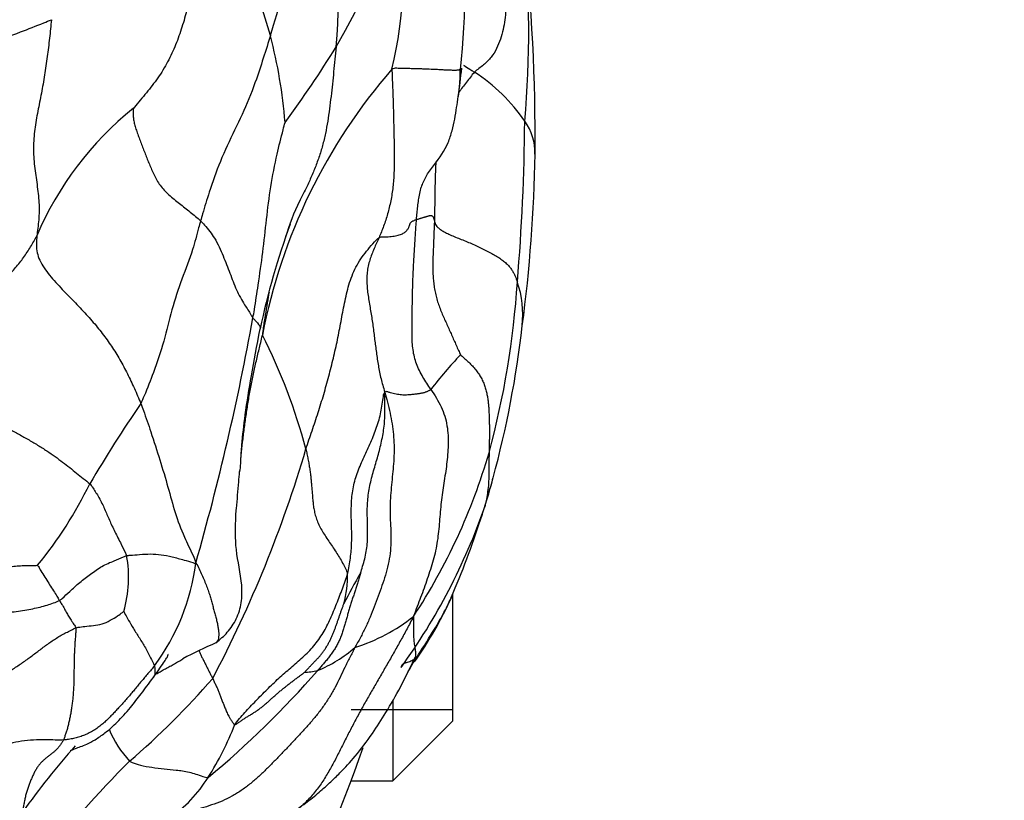
# Model space of a CAD drawing. Units: millimetres. Extents: x 0 to 744, y 0 to 1164.
# Drawn here: x 432 to 449, y 449 to 462 of the extents above; entities that cross this region are included whole.
import ezdxf
from ezdxf import colors
from ezdxf.entities.mleader import LeaderData, LeaderLine
from ezdxf.math import Vec2, Vec3

# ---------------------------------------------------------------- set-up
doc = ezdxf.new("R2010")
doc.units = ezdxf.units.MM
doc.layers.add('DV3_Défaut', color=7, linetype='Continuous')
doc.layers.add('Défaut', color=7, linetype='Continuous')

# ---------------------------------------------------------------- blocks, each defined once
blk = doc.blocks.new('_DOT')
at = {"color": 0}
blk.add_line((0, 0), (-1, 0), dxfattribs=at)
at = {"color": 0, "const_width": 0.333}
blk.add_lwpolyline([(-0.1665, 0, 1), (0.1665, 0, 1)], format="xyb", close=True, dxfattribs=at)
blk = doc.blocks.new('SE2')
at = {"layer": 'DV3_Défaut', "color": 7, "linetype": 'Continuous'}
for p, q in [((439.444, 450.237), (439.444, 452.348)), ((438.444, 450.575), (438.444, 449.237)), ((439.444, 450.422), (437.747, 450.422)), ((438.444, 449.237), (439.444, 450.237)), ((437.747, 449.237), (438.444, 449.237))]:
    blk.add_line(p, q, dxfattribs=at)
for centre, radius, start, end in [((400.095, 472.617), 37.918, 343.2289, 347.7), ((430.513, 462.225), 7.021, 353.9732, 19.2485), ((430.581, 460.147), 6.016, 14.7242, 37.9944), ((427.263, 467.444), 11.841, 329.7982, 342.3197), ((431.457, 462.778), 7.167, 346.5893, 8.5841), ((424.944, 462.683), 14.71, 353.8658, 4.763), ((410.106, 460.001), 30.711, 359.4352, 6.3629), ((423.948, 461.75), 16.764, 354.8563, 5.6735), ((428.14, 459.53), 8.534, 4.6783, 14.5605), ((422.87, 470.435), 17.145, 323.459, 328.5435), ((445.59, 454.881), 9.495, 138.9553, 169.0973), ((430.033, 462.056), 9.604, 351.6557, 354.4741), ((438.313, 458.694), 2.801, 33.6756, 57.847), ((437.496, 456.231), 5.417, 128.6293, 157.1765), ((404.595, 460.56), 36.051, 355.2325, 359.5026), ((439.933, 459.726), 0.882, 358.2423, 36.227), ((415.786, 460.106), 25.033, 352.4843, 359.0663), ((440.545, 457.155), 4.06, 154.3278, 163.3872), ((448.59, 454.189), 12.629, 159.9086, 168.1618), ((426.08, 458.493), 14.471, 344.8603, 356.3178), ((438.983, 457.028), 1.628, 353.1179, 19.2235), ((395.095, 464.371), 41.677, 343.9805, 349.7644), ((423.186, 458.85), 17.534, 344.9334, 353.3912), ((427.74, 452.333), 9.569, 14.7879, 26.9976), ((444.723, 451.454), 7.105, 136.46, 142.5999), ((456.713, 440.329), 27.137, 145.9204, 149.2757), ((416.995, 460.663), 20.846, 332.2143, 343.5948), ((430.272, 457.563), 10.183, 326.7613, 343.7481), ((427.075, 457.278), 7.024, 320.7662, 333.9511), ((428.946, 457.285), 11.565, 341.3936, 345.0022), ((425.337, 458.328), 15.32, 342.8527, 344.7061), ((430.106, 457.239), 10.449, 324.1969, 340.8517), ((422.8, 459.206), 18.004, 341.7282, 342.5632), ((425.82, 458.151), 14.805, 336.7021, 342.0769), ((432.001, 452.632), 2.033, 343.8035, 10.3033), ((431.581, 453.313), 3.6, 323.207, 352.9306), ((443.741, 449.198), 6.808, 149.0256, 153.9217), ((435.664, 452.69), 2.025, 345.7275, 0.1515), ((433.289, 455.093), 6.74, 324.9463, 335.5942), ((433.289, 455.093), 6.74, 335.5942, 335.819), ((436.886, 454.384), 3.065, 287.5761, 308.3951), ((440.502, 440.376), 12.236, 114.1699, 117.0458), ((436.306, 453.193), 2.293, 292.574, 311.0201), ((425.102, 461.626), 16.043, 309.7616, 318.8752), ((436.842, 452.84), 1.798, 273.9606, 281.0574), ((425.333, 459.697), 13.367, 310.7012, 319.1008), ((435.371, 450.787), 1.801, 202.4825, 222.8109), ((430.942, 452.07), 5.22, 327.8768, 338.7264), ((441.388, 442.373), 11.108, 137.9114, 145.1738), ((409.644, 459.737), 30, 327.3867, 340.6451), ((447.541, 436.075), 19.077, 135.0049, 141.8274), ((433.317, 450.577), 2.415, 305.3541, 327.8961)]:
    blk.add_arc(centre, radius, start, end, dxfattribs=at)
for points in [[(435.322, 463.85), (435.32, 463.773), (435.31, 463.679), (435.293, 463.535), (435.273, 463.393), (435.25, 463.25), (435.225, 463.107), (435.197, 462.962), (435.168, 462.817), (435.138, 462.671), (435.107, 462.524), (435.074, 462.376), (435.039, 462.227), (435.001, 462.079), (434.959, 461.93), (434.913, 461.782), (434.862, 461.634), (434.804, 461.488), (434.74, 461.345), (434.668, 461.204), (434.587, 461.068), (434.499, 460.937), (434.405, 460.813), (434.306, 460.691), (434.203, 460.568), (434.135, 460.488), (434.114, 460.462)], [(438.429, 461.116), (438.428, 461.074), (438.432, 460.992), (438.437, 460.867), (438.442, 460.743), (438.447, 460.619), (438.45, 460.496), (438.454, 460.372), (438.456, 460.249), (438.459, 460.126), (438.462, 460.003), (438.464, 459.88), (438.466, 459.757), (438.466, 459.634), (438.466, 459.511), (438.463, 459.389), (438.457, 459.269), (438.446, 459.15), (438.43, 459.033), (438.409, 458.919), (438.384, 458.808), (438.356, 458.701), (438.325, 458.597), (438.29, 458.497), (438.253, 458.399), (438.226, 458.335), (438.213, 458.304)], [(438.429, 461.116), (438.453, 461.138), (438.512, 461.136), (438.601, 461.134), (438.688, 461.132), (438.771, 461.129), (438.849, 461.127), (438.922, 461.125), (438.99, 461.123), (439.053, 461.12), (439.11, 461.118), (439.163, 461.115), (439.211, 461.113), (439.256, 461.11), (439.297, 461.108), (439.335, 461.106), (439.37, 461.105), (439.403, 461.103), (439.433, 461.102), (439.461, 461.102), (439.486, 461.102), (439.508, 461.102), (439.527, 461.104), (439.544, 461.106), (439.558, 461.108), (439.567, 461.11), (439.57, 461.111)], [(434.114, 460.462), (434.114, 460.456), (434.108, 460.414), (434.108, 460.352), (434.114, 460.287), (434.128, 460.216), (434.15, 460.138), (434.177, 460.055), (434.208, 459.968), (434.242, 459.88), (434.276, 459.791), (434.311, 459.704), (434.345, 459.616), (434.38, 459.528), (434.417, 459.439), (434.457, 459.351), (434.503, 459.263), (434.559, 459.177), (434.627, 459.095), (434.705, 459.018), (434.791, 458.944), (434.881, 458.873), (434.973, 458.803), (435.063, 458.732), (435.151, 458.66), (435.208, 458.61), (435.235, 458.584)], [(438.919, 459.149), (438.923, 459.164), (438.927, 459.179), (438.931, 459.193)], [(438.213, 458.304), (438.238, 458.321), (438.279, 458.319), (438.338, 458.318), (438.392, 458.32), (438.443, 458.326), (438.489, 458.334), (438.532, 458.343), (438.57, 458.354), (438.604, 458.368), (438.633, 458.384), (438.657, 458.402), (438.676, 458.422), (438.691, 458.443), (438.703, 458.464), (438.712, 458.485), (438.72, 458.503), (438.726, 458.52), (438.732, 458.536), (438.738, 458.55), (438.747, 458.562), (438.761, 458.572), (438.777, 458.582), (438.797, 458.59), (438.817, 458.599), (438.831, 458.604), (438.838, 458.606)], [(439.079, 455.769), (439.057, 455.803), (439.011, 455.872), (438.944, 455.976), (438.885, 456.084), (438.836, 456.196), (438.801, 456.312), (438.779, 456.432), (438.767, 456.554), (438.763, 456.676), (438.763, 456.799), (438.764, 456.921), (438.766, 457.042), (438.768, 457.164), (438.771, 457.285), (438.773, 457.406), (438.776, 457.527), (438.78, 457.647), (438.786, 457.768), (438.792, 457.888), (438.799, 458.008), (438.806, 458.128), (438.813, 458.247), (438.821, 458.367), (438.829, 458.487), (438.835, 458.566), (438.838, 458.606)], [(438.838, 458.606), (438.844, 458.609), (438.858, 458.612), (438.878, 458.618), (438.897, 458.624), (438.916, 458.629), (438.935, 458.635), (438.952, 458.64), (438.969, 458.646), (438.985, 458.651), (439.001, 458.656), (439.016, 458.66), (439.03, 458.664), (439.043, 458.668), (439.056, 458.671), (439.068, 458.673), (439.078, 458.673), (439.087, 458.672), (439.095, 458.67), (439.102, 458.666), (439.108, 458.66), (439.114, 458.65), (439.12, 458.636), (439.126, 458.621), (439.131, 458.605), (439.135, 458.594), (439.137, 458.586)], [(439.137, 458.586), (439.136, 458.553), (439.133, 458.487), (439.129, 458.388), (439.125, 458.289), (439.121, 458.189), (439.117, 458.09), (439.113, 457.991), (439.111, 457.892), (439.11, 457.793), (439.112, 457.693), (439.119, 457.594), (439.13, 457.496), (439.147, 457.398), (439.169, 457.303), (439.198, 457.209), (439.231, 457.118), (439.268, 457.028), (439.307, 456.939), (439.346, 456.852), (439.385, 456.766), (439.424, 456.68), (439.462, 456.594), (439.5, 456.508), (439.538, 456.422), (439.565, 456.364), (439.573, 456.348)], [(439.137, 458.586), (439.138, 458.578), (439.142, 458.557), (439.153, 458.524), (439.174, 458.491), (439.211, 458.457), (439.265, 458.42), (439.336, 458.381), (439.421, 458.342), (439.514, 458.303), (439.61, 458.265), (439.708, 458.225), (439.804, 458.184), (439.897, 458.141), (439.987, 458.097), (440.073, 458.052), (440.154, 458.006), (440.229, 457.959), (440.294, 457.911), (440.35, 457.862), (440.396, 457.812), (440.432, 457.762), (440.461, 457.712), (440.485, 457.662), (440.504, 457.613), (440.515, 457.58), (440.521, 457.564)], [(430.343, 456.486), (430.385, 456.525), (430.45, 456.576), (430.55, 456.651), (430.655, 456.723), (430.766, 456.792), (430.882, 456.857), (431, 456.919), (431.119, 456.98), (431.236, 457.043), (431.35, 457.108), (431.458, 457.176), (431.56, 457.247), (431.657, 457.321), (431.75, 457.398), (431.837, 457.476), (431.92, 457.556), (431.999, 457.638), (432.075, 457.72), (432.148, 457.803), (432.217, 457.887), (432.282, 457.973), (432.342, 458.061), (432.398, 458.15), (432.451, 458.24), (432.486, 458.301), (432.503, 458.332)], [(432.503, 458.332), (432.498, 458.287), (432.492, 458.207), (432.498, 458.085), (432.533, 457.958), (432.599, 457.831), (432.689, 457.707), (432.791, 457.585), (432.9, 457.468), (433.01, 457.354), (433.119, 457.242), (433.225, 457.132), (433.327, 457.023), (433.423, 456.916), (433.513, 456.81), (433.596, 456.704), (433.674, 456.597), (433.749, 456.49), (433.82, 456.38), (433.888, 456.267), (433.953, 456.15), (434.014, 456.032), (434.073, 455.911), (434.13, 455.787), (434.185, 455.661), (434.221, 455.578), (434.237, 455.535)], [(436.992, 454.775), (437.009, 454.826), (437.044, 454.927), (437.096, 455.079), (437.147, 455.231), (437.197, 455.382), (437.244, 455.534), (437.29, 455.686), (437.333, 455.838), (437.375, 455.99), (437.414, 456.142), (437.451, 456.294), (437.487, 456.447), (437.52, 456.599), (437.55, 456.751), (437.579, 456.904), (437.607, 457.057), (437.637, 457.211), (437.669, 457.365), (437.709, 457.518), (437.76, 457.667), (437.825, 457.812), (437.908, 457.949), (438.003, 458.078), (438.108, 458.202), (438.181, 458.283), (438.213, 458.304)], [(438.213, 458.304), (438.199, 458.273), (438.172, 458.212), (438.13, 458.12), (438.091, 458.027), (438.057, 457.931), (438.031, 457.831), (438.014, 457.726), (438.008, 457.618), (438.011, 457.507), (438.022, 457.394), (438.039, 457.281), (438.058, 457.167), (438.077, 457.054), (438.095, 456.941), (438.111, 456.829), (438.126, 456.717), (438.14, 456.606), (438.153, 456.495), (438.168, 456.385), (438.183, 456.276), (438.201, 456.166), (438.221, 456.057), (438.246, 455.948), (438.274, 455.838), (438.298, 455.771), (438.307, 455.718)], [(430.343, 456.486), (430.387, 456.441), (430.458, 456.371), (430.564, 456.266), (430.669, 456.162), (430.775, 456.06), (430.882, 455.959), (430.993, 455.862), (431.108, 455.767), (431.225, 455.675), (431.344, 455.584), (431.465, 455.495), (431.588, 455.405), (431.718, 455.314), (431.859, 455.222), (432.015, 455.128), (432.182, 455.033), (432.352, 454.938), (432.516, 454.842), (432.67, 454.745), (432.809, 454.649), (432.934, 454.555), (433.051, 454.464), (433.164, 454.374), (433.278, 454.283), (433.355, 454.223), (433.386, 454.194)], [(439.573, 456.348), (439.585, 456.337), (439.63, 456.297), (439.695, 456.238), (439.757, 456.178), (439.814, 456.115), (439.865, 456.049), (439.909, 455.98), (439.946, 455.909), (439.975, 455.836), (439.998, 455.762), (440.014, 455.688), (440.027, 455.614), (440.036, 455.541), (440.043, 455.468), (440.047, 455.395), (440.05, 455.323), (440.052, 455.251), (440.054, 455.18), (440.054, 455.11), (440.054, 455.042), (440.054, 454.975), (440.053, 454.909), (440.052, 454.843), (440.05, 454.777), (440.049, 454.734), (440.048, 454.714)], [(437.689, 452.696), (437.7, 452.738), (437.716, 452.825), (437.736, 452.954), (437.75, 453.084), (437.757, 453.212), (437.758, 453.34), (437.755, 453.467), (437.751, 453.594), (437.748, 453.722), (437.751, 453.851), (437.759, 453.981), (437.777, 454.11), (437.806, 454.239), (437.846, 454.365), (437.895, 454.49), (437.949, 454.613), (438.006, 454.736), (438.062, 454.858), (438.115, 454.982), (438.163, 455.106), (438.205, 455.233), (438.238, 455.361), (438.262, 455.491), (438.281, 455.621), (438.291, 455.708), (438.307, 455.718)], [(438.307, 455.718), (438.326, 455.674), (438.357, 455.555), (438.398, 455.376), (438.432, 455.196), (438.455, 455.016), (438.465, 454.837), (438.463, 454.66), (438.452, 454.485), (438.435, 454.31), (438.416, 454.135), (438.401, 453.956), (438.395, 453.774), (438.4, 453.59), (438.411, 453.404), (438.414, 453.217), (438.401, 453.032), (438.369, 452.85), (438.321, 452.671), (438.262, 452.494), (438.2, 452.318), (438.135, 452.142), (438.065, 451.967), (437.988, 451.795), (437.902, 451.628), (437.841, 451.517), (437.811, 451.462)], [(437.904, 452.702), (437.914, 452.736), (437.94, 452.818), (437.975, 452.941), (438.001, 453.065), (438.017, 453.19), (438.023, 453.315), (438.023, 453.44), (438.019, 453.565), (438.016, 453.69), (438.017, 453.816), (438.025, 453.942), (438.041, 454.069), (438.065, 454.195), (438.096, 454.32), (438.131, 454.443), (438.168, 454.566), (438.203, 454.688), (438.235, 454.811), (438.263, 454.935), (438.286, 455.061), (438.303, 455.187), (438.311, 455.316), (438.312, 455.445), (438.309, 455.575), (438.306, 455.66), (438.307, 455.718)], [(438.307, 455.718), (438.317, 455.748), (438.352, 455.731), (438.401, 455.72), (438.45, 455.708), (438.497, 455.697), (438.543, 455.688), (438.587, 455.682), (438.629, 455.68), (438.671, 455.681), (438.711, 455.684), (438.75, 455.687), (438.785, 455.69), (438.818, 455.694), (438.848, 455.698), (438.876, 455.702), (438.902, 455.706), (438.926, 455.711), (438.949, 455.715), (438.97, 455.721), (438.99, 455.727), (439.008, 455.734), (439.026, 455.742), (439.043, 455.75), (439.061, 455.759), (439.073, 455.764), (439.079, 455.769)], [(439.079, 455.769), (439.11, 455.721), (439.171, 455.625), (439.252, 455.478), (439.313, 455.324), (439.35, 455.165), (439.367, 455.003), (439.368, 454.842), (439.359, 454.681), (439.342, 454.522), (439.32, 454.364), (439.295, 454.207), (439.271, 454.048), (439.25, 453.888), (439.234, 453.727), (439.221, 453.564), (439.207, 453.4), (439.187, 453.238), (439.158, 453.077), (439.118, 452.919), (439.071, 452.762), (439.019, 452.607), (438.964, 452.453), (438.907, 452.299), (438.85, 452.145), (438.811, 452.043), (438.789, 451.982)], [(436.992, 454.775), (436.999, 454.748), (437.01, 454.692), (437.027, 454.609), (437.043, 454.526), (437.056, 454.444), (437.068, 454.361), (437.077, 454.279), (437.085, 454.197), (437.092, 454.114), (437.098, 454.032), (437.105, 453.949), (437.113, 453.865), (437.124, 453.78), (437.142, 453.692), (437.169, 453.603), (437.206, 453.512), (437.254, 453.421), (437.311, 453.329), (437.372, 453.238), (437.435, 453.146), (437.496, 453.055), (437.554, 452.964), (437.606, 452.872), (437.652, 452.78), (437.68, 452.719), (437.689, 452.696)], [(429.595, 453.309), (429.63, 453.298), (429.702, 453.277), (429.813, 453.244), (429.93, 453.21), (430.053, 453.172), (430.183, 453.131), (430.318, 453.087), (430.457, 453.042), (430.597, 452.996), (430.737, 452.951), (430.877, 452.909), (431.014, 452.871), (431.148, 452.838), (431.278, 452.812), (431.403, 452.793), (431.523, 452.782), (431.639, 452.777), (431.749, 452.779), (431.857, 452.786), (431.961, 452.798), (432.066, 452.812), (432.174, 452.823), (432.287, 452.831), (432.407, 452.833), (432.487, 452.831), (432.516, 452.836)], [(435.806, 450.176), (435.827, 450.205), (435.883, 450.274), (435.97, 450.375), (436.062, 450.474), (436.155, 450.57), (436.25, 450.667), (436.345, 450.762), (436.441, 450.856), (436.539, 450.948), (436.638, 451.037), (436.739, 451.123), (436.84, 451.209), (436.94, 451.297), (437.035, 451.389), (437.125, 451.488), (437.207, 451.593), (437.28, 451.704), (437.345, 451.822), (437.402, 451.944), (437.455, 452.068), (437.506, 452.193), (437.555, 452.318), (437.603, 452.443), (437.648, 452.569), (437.677, 452.653), (437.689, 452.696)], [(437.904, 452.702), (437.902, 452.696), (437.888, 452.643), (437.866, 452.568), (437.844, 452.497), (437.82, 452.427), (437.796, 452.355), (437.772, 452.284), (437.749, 452.212), (437.726, 452.139), (437.704, 452.067), (437.684, 451.994), (437.663, 451.921), (437.642, 451.848), (437.621, 451.775), (437.598, 451.703), (437.572, 451.631), (437.542, 451.562), (437.507, 451.495), (437.469, 451.43), (437.426, 451.367), (437.381, 451.306), (437.334, 451.247), (437.285, 451.19), (437.236, 451.132), (437.203, 451.093), (437.186, 451.075)], [(429.789, 451.301), (429.835, 451.334), (429.911, 451.382), (430.025, 451.452), (430.138, 451.522), (430.252, 451.591), (430.366, 451.658), (430.481, 451.722), (430.598, 451.782), (430.718, 451.837), (430.844, 451.885), (430.975, 451.926), (431.113, 451.958), (431.257, 451.981), (431.407, 451.998), (431.559, 452.009), (431.712, 452.02), (431.865, 452.031), (432.014, 452.046), (432.16, 452.063), (432.301, 452.084), (432.435, 452.108), (432.559, 452.137), (432.674, 452.169), (432.781, 452.205), (432.849, 452.23), (432.878, 452.246)], [(436.966, 451.046), (436.973, 451.053), (437, 451.081), (437.039, 451.122), (437.076, 451.162), (437.114, 451.201), (437.152, 451.241), (437.191, 451.281), (437.228, 451.323), (437.264, 451.366), (437.297, 451.411), (437.328, 451.458), (437.356, 451.507), (437.383, 451.557), (437.408, 451.608), (437.431, 451.66), (437.453, 451.712), (437.474, 451.765), (437.494, 451.818), (437.513, 451.872), (437.532, 451.926), (437.55, 451.979), (437.569, 452.033), (437.587, 452.086), (437.607, 452.14), (437.62, 452.177), (437.626, 452.191)], [(438.789, 451.982), (438.749, 451.903), (438.68, 451.774), (438.576, 451.583), (438.469, 451.392), (438.361, 451.203), (438.252, 451.014), (438.143, 450.826), (438.034, 450.637), (437.927, 450.448), (437.823, 450.258), (437.723, 450.066), (437.625, 449.873), (437.528, 449.679), (437.429, 449.487), (437.321, 449.299), (437.201, 449.119), (437.064, 448.951), (436.909, 448.799), (436.738, 448.664), (436.555, 448.546), (436.362, 448.448), (436.158, 448.377), (435.945, 448.332), (435.729, 448.305), (435.585, 448.289), (435.511, 448.279)], [(431.199, 450.7), (431.229, 450.715), (431.289, 450.74), (431.381, 450.778), (431.473, 450.815), (431.566, 450.852), (431.657, 450.887), (431.748, 450.923), (431.837, 450.961), (431.923, 451.002), (432.007, 451.046), (432.089, 451.094), (432.168, 451.144), (432.245, 451.196), (432.32, 451.249), (432.394, 451.303), (432.466, 451.357), (432.538, 451.411), (432.61, 451.466), (432.683, 451.519), (432.757, 451.571), (432.832, 451.621), (432.91, 451.666), (432.991, 451.71), (433.074, 451.752), (433.13, 451.781), (433.155, 451.79)], [(433.155, 451.79), (433.156, 451.769), (433.152, 451.714), (433.145, 451.634), (433.139, 451.554), (433.134, 451.473), (433.129, 451.391), (433.126, 451.306), (433.124, 451.22), (433.123, 451.134), (433.122, 451.046), (433.121, 450.959), (433.119, 450.872), (433.116, 450.786), (433.11, 450.702), (433.103, 450.62), (433.094, 450.539), (433.083, 450.46), (433.071, 450.381), (433.058, 450.305), (433.042, 450.231), (433.025, 450.161), (433.007, 450.094), (432.987, 450.031), (432.967, 449.972), (432.954, 449.936), (432.946, 449.918)], [(437.811, 451.462), (437.782, 451.407), (437.724, 451.296), (437.641, 451.129), (437.563, 450.961), (437.482, 450.798), (437.392, 450.64), (437.292, 450.488), (437.183, 450.344), (437.066, 450.205), (436.945, 450.07), (436.821, 449.937), (436.697, 449.805), (436.573, 449.674), (436.448, 449.545), (436.321, 449.418), (436.191, 449.294), (436.055, 449.178), (435.912, 449.07), (435.758, 448.975), (435.594, 448.896), (435.42, 448.831), (435.242, 448.777), (435.064, 448.726), (434.889, 448.672), (434.775, 448.632), (434.714, 448.608)], [(434.464, 451.156), (434.447, 451.133), (434.411, 451.09), (434.356, 451.026), (434.301, 450.961), (434.247, 450.897), (434.193, 450.832), (434.14, 450.767), (434.087, 450.703), (434.034, 450.64), (433.979, 450.578), (433.924, 450.516), (433.868, 450.455), (433.811, 450.394), (433.754, 450.334), (433.696, 450.274), (433.636, 450.216), (433.572, 450.162), (433.504, 450.111), (433.433, 450.066), (433.358, 450.025), (433.28, 449.991), (433.199, 449.963), (433.116, 449.942), (433.032, 449.927), (432.975, 449.92), (432.946, 449.918)], [(435.806, 450.176), (435.818, 450.174), (435.851, 450.197), (435.9, 450.231), (435.948, 450.264), (435.997, 450.296), (436.047, 450.327), (436.099, 450.358), (436.15, 450.39), (436.2, 450.424), (436.249, 450.461), (436.297, 450.5), (436.344, 450.541), (436.39, 450.582), (436.437, 450.624), (436.483, 450.665), (436.53, 450.706), (436.577, 450.746), (436.625, 450.785), (436.674, 450.824), (436.723, 450.862), (436.772, 450.899), (436.821, 450.936), (436.87, 450.973), (436.921, 451.011), (436.955, 451.037), (436.966, 451.046)], [(435.437, 450.945), (435.442, 450.936), (435.45, 450.917), (435.463, 450.889), (435.476, 450.86), (435.49, 450.832), (435.503, 450.803), (435.516, 450.775), (435.529, 450.746), (435.541, 450.717), (435.553, 450.688), (435.563, 450.658), (435.574, 450.628), (435.585, 450.597), (435.597, 450.566), (435.609, 450.535), (435.622, 450.504), (435.635, 450.472), (435.648, 450.439), (435.662, 450.405), (435.677, 450.369), (435.695, 450.332), (435.717, 450.294), (435.741, 450.253), (435.77, 450.209), (435.792, 450.178), (435.806, 450.176)], [(432.946, 449.918), (432.938, 449.901), (432.918, 449.869), (432.889, 449.826), (432.859, 449.787), (432.828, 449.754), (432.794, 449.723), (432.759, 449.695), (432.721, 449.666), (432.683, 449.637), (432.643, 449.605), (432.604, 449.57), (432.565, 449.531), (432.529, 449.488), (432.496, 449.438), (432.466, 449.385), (432.437, 449.327), (432.411, 449.267), (432.385, 449.205), (432.361, 449.142), (432.339, 449.076), (432.32, 449.007), (432.303, 448.936), (432.289, 448.863), (432.276, 448.789), (432.27, 448.738), (432.27, 448.716)]]:
    blk.add_open_spline(points, degree=3, dxfattribs=at)
for points, knots in [([(440.386, 462.972), (440.382, 462.942), (440.374, 462.882), (440.358, 462.762), (440.341, 462.613), (440.332, 462.44), (440.329, 462.271), (440.327, 462.104), (440.316, 461.939), (440.286, 461.777), (440.24, 461.617), (440.178, 461.458), (440.089, 461.311), (439.981, 461.205), (439.881, 461.127), (439.828, 461.089), (439.804, 461.065)], [0, 0, 0, 0, 0.041667, 0.083333, 0.166667, 0.25, 0.333333, 0.416667, 0.5, 0.583333, 0.666667, 0.75, 0.833333, 0.916667, 0.958333, 1, 1, 1, 1]), ([(429.412, 461.387), (429.475, 461.386), (429.668, 461.353), (430.046, 461.286), (430.56, 461.274), (431.138, 461.396), (431.712, 461.55), (432.189, 461.719), (432.531, 461.855), (432.704, 461.924), (432.746, 461.942)], [0, 0, 0, 0, 0.041667, 0.166667, 0.333333, 0.5, 0.666667, 0.833333, 0.958333, 1, 1, 1, 1]), ([(432.746, 461.942), (432.741, 461.891), (432.731, 461.788), (432.709, 461.582), (432.677, 461.326), (432.632, 461.019), (432.58, 460.716), (432.518, 460.415), (432.462, 460.114), (432.439, 459.806), (432.459, 459.497), (432.507, 459.19), (432.545, 458.886), (432.539, 458.647), (432.52, 458.463), (432.507, 458.372), (432.503, 458.332)], [0, 0, 0, 0, 0.041667, 0.083333, 0.166667, 0.25, 0.333333, 0.416667, 0.5, 0.583333, 0.666667, 0.75, 0.833333, 0.916667, 0.958333, 1, 1, 1, 1]), ([(436.4, 461.676), (436.386, 461.632), (436.333, 461.457), (436.22, 461.108), (436.052, 460.619), (435.804, 460.1), (435.553, 459.577), (435.388, 459.098), (435.29, 458.78), (435.246, 458.623), (435.235, 458.584)], [0, 0, 0, 0, 0.041667, 0.166667, 0.333333, 0.5, 0.666667, 0.833333, 0.958333, 1, 1, 1, 1]), ([(437.496, 461.487), (437.49, 461.418), (437.476, 461.281), (437.456, 461.074), (437.434, 460.868), (437.412, 460.662), (437.387, 460.454), (437.357, 460.248), (437.319, 460.043), (437.272, 459.841), (437.211, 459.643), (437.138, 459.449), (437.057, 459.258), (436.967, 459.071), (436.904, 458.948), (436.872, 458.887)], [0, 0, 0, 0, 0.076958, 0.153915, 0.230873, 0.30783, 0.384788, 0.461745, 0.538703, 0.61566, 0.692618, 0.769575, 0.846533, 0.92349, 1, 1, 1, 1]), ([(439.536, 460.662), (439.537, 460.666), (439.543, 460.705), (439.553, 460.781), (439.562, 460.891), (439.567, 461.001), (439.569, 461.075), (439.57, 461.111)], [0, 0, 0, 0, 0.023718, 0.267788, 0.511859, 0.755929, 1, 1, 1, 1]), ([(439.804, 461.065), (439.78, 461.042), (439.737, 460.984), (439.672, 460.899), (439.608, 460.815), (439.565, 460.76), (439.545, 460.733)], [0, 0, 0, 0, 0.253647, 0.507294, 0.76094, 1, 1, 1, 1]), ([(439.57, 461.111), (439.574, 461.112), (439.585, 461.118), (439.593, 461.123), (439.593, 461.13), (439.593, 461.13)], [0, 0, 0, 0, 0.240524, 0.962096, 1, 1, 1, 1]), ([(439.623, 461.183), (439.631, 461.178), (439.67, 461.155), (439.732, 461.114), (439.789, 461.075), (439.804, 461.065)], [0, 0, 0, 0, 0.174646, 0.793662, 1, 1, 1, 1]), ([(438.927, 459.17), (438.952, 459.233), (438.999, 459.344), (439.171, 459.564), (439.345, 459.806), (439.434, 460.085), (439.479, 460.285), (439.51, 460.486), (439.526, 460.596), (439.536, 460.662)], [0, 0, 0, 0, 0.150414, 0.300548, 0.553854, 0.665882, 0.774222, 0.883892, 1, 1, 1, 1]), ([(436.109, 456.965), (436.117, 457.01), (436.148, 457.193), (436.202, 457.558), (436.278, 458.06), (436.334, 458.608), (436.401, 459.155), (436.499, 459.654), (436.589, 460.014), (436.636, 460.193), (436.645, 460.226)], [0, 0, 0, 0, 0.041667, 0.166667, 0.333333, 0.5, 0.666667, 0.833333, 0.958333, 1, 1, 1, 1]), ([(439.163, 459.576), (439.16, 459.544), (439.156, 459.475), (439.151, 459.368), (439.148, 459.257), (439.146, 459.145), (439.144, 459.033), (439.143, 458.921), (439.141, 458.81), (439.139, 458.698), (439.137, 458.623), (439.137, 458.586)], [0, 0, 0, 0, 0.0974028, 0.2102274, 0.3230521, 0.4358767, 0.5487014, 0.661526, 0.7743507, 0.8871753, 1, 1, 1, 1]), ([(438.838, 458.606), (438.841, 458.643), (438.847, 458.716), (438.859, 458.825), (438.873, 458.933), (438.893, 459.041), (438.909, 459.112), (438.919, 459.148), (438.919, 459.149)], [0, 0, 0, 0, 0.199173, 0.398347, 0.59752, 0.796694, 0.995867, 1, 1, 1, 1]), ([(435.235, 458.584), (435.224, 458.544), (435.181, 458.386), (435.098, 458.069), (434.92, 457.614), (434.748, 457.1), (434.63, 456.577), (434.469, 456.095), (434.33, 455.749), (434.256, 455.573), (434.237, 455.535)], [0, 0, 0, 0, 0.041667, 0.166667, 0.333333, 0.5, 0.666667, 0.833333, 0.958333, 1, 1, 1, 1]), ([(435.235, 458.584), (435.258, 458.561), (435.344, 458.468), (435.494, 458.275), (435.613, 457.998), (435.727, 457.709), (435.825, 457.43), (435.958, 457.198), (436.055, 457.054), (436.098, 456.98), (436.109, 456.965)], [0, 0, 0, 0, 0.041667, 0.166667, 0.333333, 0.5, 0.666667, 0.833333, 0.958333, 1, 1, 1, 1]), ([(436.378, 457.394), (436.373, 457.368), (436.357, 457.274), (436.33, 457.112), (436.297, 456.906), (436.275, 456.765), (436.266, 456.677)], [0, 0, 0, 0, 0.11209, 0.40806, 0.70403, 1, 1, 1, 1]), ([(436.109, 456.965), (436.119, 456.95), (436.164, 456.908), (436.226, 456.831), (436.233, 456.792), (436.23, 456.778)], [0, 0, 0, 0, 0.150105, 0.600419, 1, 1, 1, 1]), ([(435.882, 454.393), (435.884, 454.393), (435.89, 454.399), (435.9, 454.447), (435.907, 454.603), (435.927, 454.909), (435.981, 455.381), (436.088, 456.041), (436.174, 456.491), (436.23, 456.78)], [0, 0, 0, 0, 0.016299, 0.044503, 0.124379, 0.239719, 0.444887, 0.700173, 1, 1, 1, 1]), ([(435.908, 454.63), (435.91, 454.643), (435.919, 454.73), (435.936, 454.891), (435.964, 455.113), (435.994, 455.335), (436.028, 455.558), (436.067, 455.78), (436.11, 456.001), (436.159, 456.221), (436.211, 456.44), (436.246, 456.585), (436.266, 456.677)], [0, 0, 0, 0, 0.018951, 0.127956, 0.236962, 0.345967, 0.454973, 0.563978, 0.672984, 0.781989, 0.890995, 1, 1, 1, 1]), ([(434.237, 455.535), (434.253, 455.496), (434.309, 455.337), (434.42, 455.02), (434.557, 454.593), (434.694, 454.134), (434.805, 453.714), (434.942, 453.342), (435.077, 453.064), (435.142, 452.926), (435.154, 452.869)], [0, 0, 0, 0, 0.041667, 0.166667, 0.333333, 0.5, 0.666667, 0.833333, 0.958333, 1, 1, 1, 1]), ([(440.048, 454.714), (440.048, 454.696), (440.048, 454.633), (440.044, 454.502), (440.046, 454.346), (440.042, 454.199), (440.025, 454.066), (440.008, 453.949), (439.991, 453.867), (439.98, 453.826), (439.976, 453.812)], [0, 0, 0, 0, 0.041667, 0.166667, 0.333333, 0.5, 0.666667, 0.833333, 0.958333, 1, 1, 1, 1]), ([(435.822, 453.67), (435.826, 453.708), (435.838, 453.819), (435.854, 454.004), (435.87, 454.209), (435.881, 454.341), (435.886, 454.398)], [0, 0, 0, 0, 0.156811, 0.460238, 0.763665, 1, 1, 1, 1]), ([(433.386, 454.194), (433.405, 454.176), (433.45, 454.107), (433.539, 453.971), (433.627, 453.796), (433.7, 453.615), (433.789, 453.423), (433.888, 453.231), (433.959, 453.086), (433.994, 453.015), (434.001, 452.996)], [0, 0, 0, 0, 0.041667, 0.166667, 0.333333, 0.5, 0.666667, 0.833333, 0.958333, 1, 1, 1, 1]), ([(435.492, 451.539), (435.564, 451.6), (435.687, 451.706), (435.845, 451.937), (435.926, 452.208), (435.931, 452.602), (435.804, 453.093), (435.819, 453.459), (435.822, 453.67)], [0, 0, 0, 0, 0.118448, 0.241264, 0.365833, 0.493401, 0.752515, 1, 1, 1, 1]), ([(432.878, 452.246), (432.897, 452.255), (432.953, 452.306), (433.065, 452.409), (433.218, 452.551), (433.398, 452.687), (433.586, 452.825), (433.777, 452.903), (433.916, 452.962), (433.985, 452.992), (434.001, 452.996)], [0, 0, 0, 0, 0.041667, 0.166667, 0.333333, 0.5, 0.666667, 0.833333, 0.958333, 1, 1, 1, 1]), ([(434.001, 452.996), (434.02, 453), (434.095, 453.004), (434.24, 453.017), (434.402, 453.026), (434.573, 453.015), (434.76, 452.977), (434.943, 452.928), (435.073, 452.888), (435.136, 452.869), (435.154, 452.869)], [0, 0, 0, 0, 0.041667, 0.166667, 0.333333, 0.5, 0.666667, 0.833333, 0.958333, 1, 1, 1, 1]), ([(432.516, 452.836), (432.518, 452.832), (432.538, 452.798), (432.574, 452.734), (432.636, 452.637), (432.699, 452.533), (432.767, 452.434), (432.821, 452.346), (432.857, 452.284), (432.874, 452.253), (432.878, 452.246)], [0, 0, 0, 0, 0.041667, 0.166667, 0.333333, 0.5, 0.666667, 0.833333, 0.958333, 1, 1, 1, 1]), ([(435.154, 452.869), (435.18, 452.84), (435.211, 452.774), (435.257, 452.674), (435.298, 452.577), (435.336, 452.484), (435.368, 452.396), (435.395, 452.313), (435.417, 452.235), (435.437, 452.159), (435.458, 452.083), (435.48, 452.008), (435.499, 451.932), (435.516, 451.859), (435.529, 451.789), (435.537, 451.724), (435.538, 451.664), (435.533, 451.611), (435.52, 451.569), (435.504, 451.548), (435.492, 451.54), (435.491, 451.538)], [0, 0, 0, 0, 0.054991, 0.109982, 0.164973, 0.219965, 0.274956, 0.329947, 0.384938, 0.439929, 0.49492, 0.549912, 0.604903, 0.659894, 0.714885, 0.769876, 0.824867, 0.879858, 0.93485, 0.989841, 1, 1, 1, 1]), ([(432.878, 452.246), (432.883, 452.238), (432.901, 452.211), (432.934, 452.159), (432.973, 452.09), (433.011, 452.018), (433.052, 451.952), (433.095, 451.887), (433.134, 451.831), (433.153, 451.803), (433.155, 451.79)], [0, 0, 0, 0, 0.041667, 0.166667, 0.333333, 0.5, 0.666667, 0.833333, 0.958333, 1, 1, 1, 1]), ([(438.697, 451.061), (438.755, 451.156), (438.905, 451.394), (439.113, 451.721), (439.276, 452.002), (439.369, 452.189), (439.406, 452.269), (439.425, 452.311)], [0, 0, 0, 0, 0.225404, 0.569672, 0.799817, 0.911103, 1, 1, 1, 1]), ([(433.155, 451.79), (433.17, 451.796), (433.216, 451.803), (433.314, 451.814), (433.448, 451.83), (433.591, 451.847), (433.731, 451.914), (433.841, 451.982), (433.914, 452.034), (433.95, 452.063), (433.953, 452.065)], [0, 0, 0, 0, 0.041667, 0.166667, 0.333333, 0.5, 0.666667, 0.833333, 0.958333, 1, 1, 1, 1]), ([(433.953, 452.065), (433.957, 452.059), (433.978, 452.017), (434.019, 451.936), (434.091, 451.82), (434.186, 451.661), (434.291, 451.501), (434.378, 451.337), (434.434, 451.224), (434.46, 451.17), (434.464, 451.156)], [0, 0, 0, 0, 0.041667, 0.166667, 0.333333, 0.5, 0.666667, 0.833333, 0.958333, 1, 1, 1, 1]), ([(438.789, 451.982), (438.79, 451.958), (438.789, 451.919), (438.788, 451.863), (438.787, 451.807), (438.786, 451.753), (438.786, 451.702), (438.787, 451.654), (438.791, 451.607), (438.795, 451.561), (438.801, 451.515), (438.808, 451.472), (438.815, 451.432), (438.82, 451.393), (438.823, 451.357), (438.822, 451.327), (438.819, 451.31), (438.817, 451.303)], [0, 0, 0, 0, 0.068194, 0.136387, 0.204581, 0.272775, 0.340968, 0.409162, 0.477356, 0.545549, 0.613743, 0.681937, 0.75013, 0.818324, 0.886518, 0.954711, 1, 1, 1, 1]), ([(435.209, 451.412), (435.21, 451.408), (435.214, 451.396), (435.221, 451.376), (435.232, 451.35), (435.245, 451.324), (435.258, 451.297), (435.272, 451.27), (435.286, 451.242), (435.3, 451.215), (435.314, 451.187), (435.327, 451.16), (435.341, 451.133), (435.354, 451.107), (435.367, 451.08), (435.38, 451.053), (435.394, 451.027), (435.408, 451), (435.422, 450.973), (435.432, 450.955), (435.437, 450.945)], [0, 0, 0, 0, 0.030388, 0.087424, 0.14446, 0.201496, 0.258532, 0.315568, 0.372604, 0.42964, 0.486676, 0.543712, 0.600748, 0.657784, 0.71482, 0.771856, 0.828892, 0.885928, 0.942964, 1, 1, 1, 1]), ([(434.442, 450.955), (434.51, 451.05), (434.585, 451.157), (434.662, 451.272), (434.683, 451.311), (434.694, 451.337), (434.693, 451.346), (434.69, 451.349)], [0, 0, 0, 0, 0.524539, 0.708297, 0.78828, 0.865198, 1, 1, 1, 1]), ([(434.481, 451.013), (434.5, 451.024), (434.544, 451.049), (434.613, 451.087), (434.687, 451.128), (434.761, 451.168), (434.833, 451.209), (434.893, 451.245), (434.928, 451.267), (434.94, 451.275)], [0, 0, 0, 0, 0.128407, 0.286592, 0.444776, 0.602961, 0.761145, 0.91933, 1, 1, 1, 1]), ([(435.663, 448.268), (435.755, 448.292), (435.91, 448.334), (436.197, 448.424), (436.496, 448.556), (436.792, 448.726), (437.05, 448.906), (437.256, 449.081), (437.408, 449.219), (437.595, 449.4), (437.834, 449.659), (438.09, 450), (438.34, 450.392), (438.589, 450.823), (438.729, 451.117), (438.817, 451.303)], [0, 0, 0, 0, 0.053189, 0.106446, 0.182378, 0.257106, 0.319322, 0.383922, 0.434115, 0.487676, 0.578268, 0.686132, 0.776372, 0.881241, 1, 1, 1, 1]), ([(438.648, 451.202), (438.642, 451.2), (438.624, 451.193), (438.601, 451.179), (438.587, 451.155), (438.583, 451.136), (438.58, 451.126)], [0, 0, 0, 0, 0.148205, 0.432137, 0.716068, 1, 1, 1, 1]), ([(438.817, 451.303), (438.816, 451.3), (438.812, 451.287), (438.801, 451.267), (438.777, 451.247), (438.744, 451.231), (438.705, 451.219), (438.672, 451.21), (438.653, 451.204), (438.648, 451.202)], [0, 0, 0, 0, 0.057772, 0.229774, 0.401775, 0.573776, 0.745778, 0.917779, 1, 1, 1, 1]), ([(434.464, 451.156), (434.469, 451.136), (434.473, 451.097), (434.474, 451.044), (434.466, 450.997), (434.453, 450.97), (434.443, 450.957), (434.442, 450.955)], [0, 0, 0, 0, 0.2426761, 0.4853523, 0.7280284, 0.9707046, 1, 1, 1, 1]), ([(433.059, 449.741), (433.059, 449.741), (433.067, 449.742), (433.15, 449.781), (433.3, 449.826), (433.482, 449.923), (433.658, 450.044), (433.859, 450.224), (434.059, 450.447), (434.255, 450.703), (434.37, 450.858), (434.442, 450.955)], [0, 0, 0, 0, 0.027246, 0.131662, 0.270134, 0.353057, 0.448409, 0.572769, 0.71904, 0.851691, 1, 1, 1, 1]), ([(432.946, 449.918), (432.913, 449.916), (432.779, 449.916), (432.511, 449.926), (432.146, 449.897), (431.775, 449.758), (431.457, 449.566), (431.186, 449.366), (431.007, 449.207), (430.92, 449.126), (430.898, 449.105)], [0, 0, 0, 0, 0.041667, 0.166667, 0.333333, 0.5, 0.666667, 0.833333, 0.958333, 1, 1, 1, 1]), ([(434.05, 449.563), (434.064, 449.555), (434.124, 449.534), (434.243, 449.49), (434.423, 449.46), (434.626, 449.437), (434.83, 449.415), (435.015, 449.394), (435.214, 449.331), (435.333, 449.287), (435.363, 449.294)], [0, 0, 0, 0, 0.041667, 0.166667, 0.333333, 0.5, 0.666667, 0.833333, 0.958333, 1, 1, 1, 1])]:
    blk.add_open_spline(points, degree=3, knots=knots, dxfattribs=at)

msp = doc.modelspace()

# ---------------------------------------------------------------- block references
at = {"layer": 'Défaut'}
msp.add_blockref('SE2', (0, 0), dxfattribs=at)

# ---------------------------------------------------------------- leaders
at = {"layer": 'Défaut', "color": 7, "linetype": 'Continuous'}
ml = msp.add_multileader_mtext('Standard', dxfattribs=at)
ml.set_content('{\\pxsm0.9;\\fSolid Edge ISO|b1||i0||c0|p34;\\W1.;17/12/2024\\P}', color=256)
ml.set_leader_properties()
ml.set_arrow_properties(name='DOT')
ml.build(insert=Vec2(0, 0))
ml.multileader.update_dxf_attribs({"leader_type": 0, "dogleg_length": 0, "arrow_head_size": 12})
ctx = ml.context
ctx.base_point, ctx.char_height, ctx.arrow_head_size = Vec3(656.602, 1157.093), 12, 12
notes = []
notes.append((ctx, [(0, (0, 0, 0), (0, 0), (1, 0), 1, [])]))
ctx.mtext.insert = Vec3(658.602, 1163.093)
for ctx, leaders in notes:
    for number, flags, end, landing, length, lines in leaders:
        leader = LeaderData()
        leader.index, (leader.has_last_leader_line, leader.has_dogleg_vector, leader.attachment_direction) = number, flags
        leader.last_leader_point, leader.dogleg_vector, leader.dogleg_length = Vec3(end), Vec3(landing), length
        for number, points, colour, breaks in lines:
            line = LeaderLine()
            line.index, line.vertices, line.color, line.breaks = number, Vec3.list(points), colors.encode_raw_color(colour), breaks
            leader.lines.append(line)
        ctx.leaders.append(leader)

doc.saveas('drawing.dxf')
